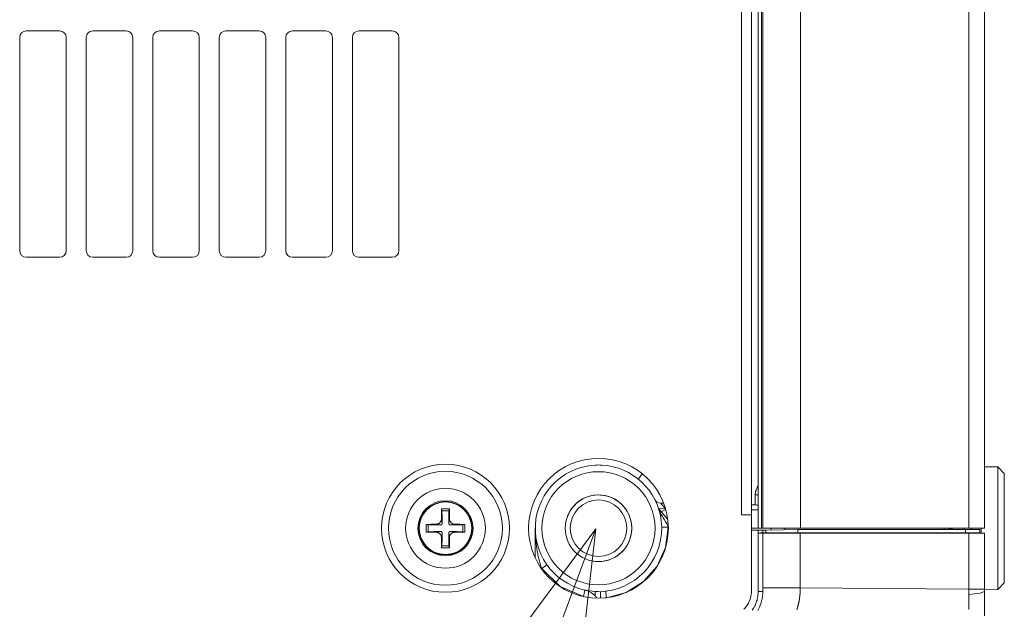
# Model space of a CAD drawing. Units: millimetres. Extents: x 0 to 297, y 0 to 210.
# Drawn here: x 109 to 116, y 66 to 71 of the extents above; entities that cross this region are included whole.
import ezdxf

# ---------------------------------------------------------------- set-up
doc = ezdxf.new("R2010")
doc.units = ezdxf.units.MM
doc.header["$MEASUREMENT"] = 0
doc.layers.add('1', color=7, linetype='Continuous')
doc.layers.add('2', color=7, linetype='Continuous')

# ---------------------------------------------------------------- blocks, each defined once
blk = doc.blocks.new('block 67')
at = {"layer": '2', "color": 250, "lineweight": 13, "true_color": 0x221814}
blk.add_lwpolyline([(113.0381, 65.228), (113.1844, 66.5036), (112.4199, 65.4721)], dxfattribs=at)

msp = doc.modelspace()

# ---------------------------------------------------------------- linework, layer by layer
at = {"layer": '1', "color": 250, "lineweight": 9, "true_color": 0x221814}
for points in [[(114.4716, 66.5073), (114.4716, 116.8677)], [(114.498, 116.8677), (114.498, 66.5073)], [(114.5078, 116.8677), (114.5078, 66.5073)], [(114.8064, 116.8677), (114.8064, 66.5073)], [(116.1427, 116.8677), (116.1427, 66.5073)], [(116.2664, 116.8677), (116.2664, 66.5073)], [(114.3395, 66.6129), (114.3395, 116.7621)], [(114.4188, 116.7621), (114.4188, 66.6129)], [(108.612, 70.3979), (108.612, 68.7086)], [(108.9288, 70.4506), (108.6648, 70.4506)], [(108.9815, 68.7086), (108.9815, 70.3979)], [(109.1399, 70.3979), (109.1399, 68.7086)], [(109.4567, 70.4506), (109.1927, 70.4506)], [(109.5094, 68.7086), (109.5094, 70.3979)], [(109.6678, 70.3979), (109.6678, 68.7086)], [(109.9845, 70.4506), (109.7206, 70.4506)], [(110.0373, 68.7086), (110.0373, 70.3979)], [(110.1957, 70.3979), (110.1957, 68.7086)], [(110.5124, 70.4506), (110.2485, 70.4506)], [(110.5652, 68.7086), (110.5652, 70.3979)], [(110.7236, 70.3979), (110.7236, 68.7086)], [(111.0403, 70.4506), (110.7764, 70.4506)], [(111.0931, 68.7086), (111.0931, 70.3979)], [(111.2515, 70.3979), (111.2515, 68.7086)], [(111.5682, 70.4506), (111.3042, 70.4506)], [(111.621, 68.7086), (111.621, 70.3979)], [(108.6648, 68.6558), (108.9288, 68.6558)], [(109.1927, 68.6558), (109.4567, 68.6558)], [(109.7206, 68.6558), (109.9845, 68.6558)], [(110.2485, 68.6558), (110.5124, 68.6558)], [(110.7764, 68.6558), (111.0403, 68.6558)], [(111.3042, 68.6558), (111.5682, 68.6558)], [(113.2047, 67.0095), (113.1916, 67.0088), (113.1784, 67.0081)], [(113.2047, 67.0095), (113.2177, 67.0088), (113.2309, 67.0081)], [(116.3729, 66.9931), (116.2664, 66.995)], [(116.3729, 66.0215), (116.3729, 66.0508), (116.3729, 66.1352), (116.3729, 66.2644), (116.3729, 66.423), (116.3729, 66.5917), (116.3729, 66.7502), (116.3729, 66.8795), (116.3729, 66.9638), (116.3729, 66.9931)], [(116.4248, 66.9404), (116.3729, 66.9931)], [(113.552, 66.9385), (113.529, 66.9096), (113.5198, 66.8974)], [(116.4248, 66.9404), (116.4248, 66.9074), (116.4248, 66.8135), (116.4248, 66.6731), (116.4248, 66.5073), (116.4248, 66.3416), (116.4248, 66.2011), (116.4248, 66.1073), (116.4248, 66.0743)], [(114.4466, 66.7713), (114.4469, 66.7779), (114.4478, 66.7842), (114.4493, 66.7905), (114.4511, 66.7967), (114.4516, 66.7982), (114.4521, 66.7997), (114.4526, 66.8012), (114.4531, 66.8027), (114.4542, 66.8056), (114.4553, 66.8085), (114.4576, 66.8142), (114.4599, 66.8197), (114.4621, 66.825), (114.4642, 66.8303), (114.4652, 66.8329), (114.4662, 66.8354), (114.4671, 66.8379), (114.468, 66.8403), (114.4694, 66.845), (114.4706, 66.8494), (114.4708, 66.8505), (114.471, 66.8516), (114.4712, 66.8527), (114.4713, 66.8537), (114.4715, 66.8557), (114.4716, 66.8577)], [(114.4466, 66.6929), (114.4466, 66.7713)], [(114.4716, 66.7713), (114.4466, 66.7713)], [(111.9589, 66.5814), (111.9593, 66.6217), (111.9598, 66.6614)], [(111.9598, 66.6614), (111.9905, 66.6617), (112.0212, 66.6614)], [(111.9598, 66.6614), (111.9628, 66.6458)], [(111.9628, 66.6458), (111.9905, 66.6455), (112.0182, 66.6458)], [(111.964, 66.5454), (111.9636, 66.5963), (111.9628, 66.6458)], [(112.0182, 66.6458), (112.0174, 66.5963), (112.017, 66.5454)], [(112.0212, 66.6614), (112.0182, 66.6458)], [(112.0212, 66.6614), (112.0218, 66.6217), (112.0221, 66.5814)], [(113.7299, 66.6668), (113.6965, 66.6604), (113.6809, 66.6645)], [(113.6809, 66.6645), (113.7547, 66.5755)], [(113.6809, 66.6645), (113.6813, 66.6633), (113.6817, 66.6621), (113.6821, 66.6609), (113.6825, 66.6596), (113.6834, 66.6572), (113.6843, 66.6548), (113.6862, 66.6499), (113.6881, 66.6452), (113.6922, 66.6357), (113.6967, 66.6265), (113.7015, 66.6173), (113.7066, 66.6083), (113.7118, 66.5995), (113.7173, 66.5907), (113.7229, 66.5819), (113.7285, 66.5732), (113.7314, 66.5688), (113.7341, 66.5644), (113.7369, 66.5599), (113.7396, 66.5554), (113.741, 66.5531), (113.7423, 66.5508), (113.7436, 66.5485), (113.7449, 66.5462), (113.7474, 66.5415), (113.7498, 66.5367), (113.7521, 66.5318), (113.7542, 66.5268), (113.7561, 66.5217), (113.7579, 66.5165)], [(113.7388, 66.657), (113.7076, 66.6404), (113.6939, 66.6354)], [(113.6977, 66.7059), (113.6979, 66.7057), (113.6985, 66.705), (113.6987, 66.7048), (113.6989, 66.7046), (113.6992, 66.7043), (113.6995, 66.704), (113.7002, 66.7033), (113.7009, 66.7025), (113.7026, 66.7007), (113.7045, 66.6986), (113.7056, 66.6975), (113.7067, 66.6963), (113.7079, 66.695), (113.709, 66.6937), (113.7115, 66.6909), (113.714, 66.6879), (113.7153, 66.6864), (113.7167, 66.6848), (113.718, 66.6831), (113.7193, 66.6814), (113.722, 66.678), (113.7246, 66.6744), (113.7273, 66.6707), (113.7299, 66.6668)], [(113.6977, 66.7059), (113.7223, 66.7055)], [(113.7299, 66.6668), (113.7319, 66.6642), (113.734, 66.6617), (113.7377, 66.658)], [(114.4188, 66.6933), (114.4475, 66.6928)], [(114.4719, 66.6522), (114.4678, 66.6522), (114.466, 66.6522), (114.4641, 66.6523), (114.4622, 66.6523), (114.4602, 66.6523), (114.4562, 66.6523), (114.4521, 66.6523), (114.4478, 66.6524), (114.4434, 66.6524), (114.4412, 66.6524), (114.4389, 66.6524), (114.4365, 66.6524), (114.4342, 66.6524), (114.4188, 66.6525)], [(111.9165, 66.539), (111.9206, 66.5392), (111.9246, 66.5398), (111.9267, 66.5403), (111.9286, 66.5409), (111.9296, 66.5412), (111.9306, 66.5416), (111.9316, 66.542), (111.9326, 66.5423), (111.9363, 66.5442), (111.9398, 66.5463), (111.9407, 66.5469), (111.9415, 66.5475), (111.9423, 66.5482), (111.9431, 66.5488), (111.9447, 66.5502), (111.9462, 66.5516), (111.949, 66.5547), (111.9515, 66.558), (111.9521, 66.5589), (111.9526, 66.5598), (111.9532, 66.5607), (111.9537, 66.5615), (111.9546, 66.5634), (111.9555, 66.5653), (111.9562, 66.5672), (111.9569, 66.5691), (111.9572, 66.5701), (111.9575, 66.5711), (111.9578, 66.5721), (111.958, 66.5732), (111.9586, 66.5772), (111.9589, 66.5814)], [(111.964, 66.5454), (111.9614, 66.5634), (111.9589, 66.5814)], [(112.0221, 66.5814), (112.0196, 66.5634), (112.017, 66.5454)], [(112.0221, 66.5814), (112.0224, 66.5773), (112.023, 66.5732), (112.0235, 66.5712), (112.0241, 66.5692), (112.0244, 66.5682), (112.0248, 66.5672), (112.0251, 66.5663), (112.0255, 66.5653), (112.0273, 66.5616), (112.0295, 66.558), (112.0301, 66.5572), (112.0307, 66.5564), (112.0313, 66.5555), (112.032, 66.5547), (112.0334, 66.5531), (112.0348, 66.5516), (112.0379, 66.5488), (112.0412, 66.5464), (112.0421, 66.5458), (112.0429, 66.5452), (112.0438, 66.5447), (112.0447, 66.5442), (112.0466, 66.5432), (112.0484, 66.5424), (112.0504, 66.5416), (112.0523, 66.5409), (112.0533, 66.5406), (112.0543, 66.5403), (112.0553, 66.5401), (112.0563, 66.5398), (112.0604, 66.5392), (112.0646, 66.539)], [(114.4188, 66.6129), (114.3955, 66.6129), (114.3395, 66.6129)], [(114.3395, 66.6129), (114.3395, 66.6128)], [(114.3395, 66.6128), (114.4188, 66.6128)], [(114.4188, 66.6128), (114.4188, 66.0141)], [(111.8364, 66.4766), (111.8362, 66.5073), (111.8364, 66.5381)], [(111.8364, 66.5381), (111.8761, 66.5386), (111.9165, 66.539)], [(111.8364, 66.5381), (111.852, 66.535)], [(111.852, 66.4797), (111.8523, 66.5073), (111.852, 66.535)], [(111.852, 66.535), (111.9016, 66.5343), (111.9524, 66.5339)], [(111.9165, 66.539), (111.9345, 66.5364), (111.9524, 66.5339)], [(111.9524, 66.5339), (111.9536, 66.5339), (111.9547, 66.5341), (111.9553, 66.5342), (111.9558, 66.5343), (111.9564, 66.5345), (111.9569, 66.5347), (111.9579, 66.5351), (111.9589, 66.5357), (111.9594, 66.536), (111.9599, 66.5364), (111.9603, 66.5367), (111.9607, 66.5371), (111.9614, 66.538), (111.9621, 66.5389), (111.9624, 66.5394), (111.9627, 66.5399), (111.9629, 66.5404), (111.9632, 66.5409), (111.9634, 66.5415), (111.9635, 66.542), (111.9637, 66.5426), (111.9638, 66.5431), (111.9639, 66.5442), (111.964, 66.5454)], [(112.017, 66.5454), (112.0171, 66.5443), (112.0173, 66.5431), (112.0173, 66.5426), (112.0175, 66.542), (112.0177, 66.5415), (112.0178, 66.5409), (112.0183, 66.5399), (112.0189, 66.5389), (112.0192, 66.5385), (112.0195, 66.538), (112.0199, 66.5376), (112.0203, 66.5372), (112.0212, 66.5364), (112.0221, 66.5357), (112.0226, 66.5354), (112.0231, 66.5351), (112.0236, 66.5349), (112.0241, 66.5347), (112.0246, 66.5345), (112.0252, 66.5343), (112.0257, 66.5342), (112.0263, 66.5341), (112.0274, 66.5339), (112.0286, 66.5339)], [(112.0286, 66.5339), (112.0466, 66.5364), (112.0646, 66.539)], [(112.0286, 66.5339), (112.0795, 66.5343), (112.129, 66.535)], [(112.0646, 66.539), (112.1049, 66.5386), (112.1446, 66.5381)], [(112.129, 66.535), (112.1287, 66.5073), (112.129, 66.4797)], [(112.1446, 66.5381), (112.129, 66.535)], [(112.1446, 66.5381), (112.1448, 66.5073), (112.1446, 66.4766)], [(112.7541, 66.1871), (112.7507, 66.1968), (112.7475, 66.2067), (112.7444, 66.2165), (112.7414, 66.2264), (112.7359, 66.2462), (112.7308, 66.266), (112.7284, 66.276), (112.7262, 66.286), (112.7241, 66.296), (112.7221, 66.306), (112.7184, 66.3261), (112.7151, 66.3461), (112.7123, 66.3662), (112.7099, 66.3863), (112.7078, 66.4064), (112.7061, 66.4265), (112.7054, 66.4366), (112.7048, 66.4467), (112.7043, 66.4568), (112.7039, 66.4669), (112.7036, 66.477), (112.7033, 66.4871), (112.7033, 66.4922), (112.7032, 66.4972), (112.7032, 66.4998), (112.7032, 66.5023), (112.7031, 66.5048), (112.7031, 66.5073)], [(112.7031, 66.2713), (112.7031, 66.5073)], [(113.7579, 66.5165), (113.7368, 66.3553), (113.6697, 66.2072), (113.5626, 66.0849), (113.4245, 65.9989), (113.2675, 65.9567)], [(113.7061, 66.5156), (113.7212, 66.5159), (113.7579, 66.5165)], [(113.7589, 66.5162), (113.7579, 66.5165)], [(114.4716, 66.5073), (114.4188, 66.5073)], [(114.5111, 66.4911), (114.4188, 66.4927)], [(114.498, 66.5073), (114.4793, 66.5073), (114.4716, 66.5073)], [(114.4716, 66.4897), (114.5085, 66.4911)], [(114.4716, 66.4897), (114.4716, 66.4692)], [(114.5078, 66.5073), (114.498, 66.5073)], [(114.8064, 66.5073), (114.6694, 66.5073), (114.5078, 66.5073)], [(114.5085, 66.4911), (114.5335, 66.4919)], [(114.5085, 66.4704), (114.5085, 66.4911)], [(114.5335, 66.4919), (114.67, 66.4955), (114.7858, 66.4968)], [(114.5335, 66.4704), (114.5335, 66.4919)], [(114.5738, 66.5073), (114.5737, 66.5003), (114.5736, 66.4931)], [(114.6815, 66.5073), (114.6827, 66.5016), (114.6835, 66.4958)], [(114.7858, 66.4968), (116.1166, 66.4968)], [(114.7858, 66.4704), (114.7858, 66.4968)], [(116.1427, 66.5073), (114.8064, 66.5073)], [(115.9436, 66.5073), (115.9473, 66.5024), (115.9505, 66.4968)], [(116.0024, 66.5073), (116.0024, 66.5021), (116.0024, 66.4968)], [(116.0134, 66.5073), (116.0106, 66.5015), (116.0084, 66.4967)], [(116.1062, 66.5073), (116.1062, 66.5021), (116.1062, 66.4968)], [(116.1166, 66.4968), (116.1297, 66.4968), (116.142, 66.4968), (116.1537, 66.4968), (116.1646, 66.4968), (116.1672, 66.4968), (116.1698, 66.4968), (116.1723, 66.4968), (116.1747, 66.4968), (116.1795, 66.4968), (116.184, 66.4968), (116.1925, 66.4968), (116.2001, 66.4968), (116.2068, 66.4968), (116.2128, 66.4968), (116.2154, 66.4968), (116.2178, 66.4968), (116.219, 66.4968), (116.22, 66.4968), (116.2211, 66.4968), (116.222, 66.4968), (116.2253, 66.4968), (116.2276, 66.4968), (116.229, 66.4968), (116.2294, 66.4968)], [(116.1166, 66.4704), (116.1166, 66.4968)], [(116.2664, 66.5073), (116.2342, 66.5073), (116.1427, 66.5073)], [(116.1608, 66.5073), (116.1608, 66.4968)], [(116.2294, 66.4704), (116.2294, 66.4968)], [(116.24, 66.5073), (116.24, 66.4698)], [(111.8364, 66.4766), (111.852, 66.4797)], [(111.9165, 66.4757), (111.8761, 66.4761), (111.8364, 66.4766)], [(111.9524, 66.4808), (111.9016, 66.4804), (111.852, 66.4797)], [(111.9524, 66.4808), (111.9345, 66.4783), (111.9165, 66.4757)], [(111.9589, 66.4333), (111.9586, 66.4374), (111.958, 66.4415), (111.9575, 66.4435), (111.9569, 66.4455), (111.9566, 66.4465), (111.9563, 66.4474), (111.9559, 66.4484), (111.9555, 66.4494), (111.9537, 66.4531), (111.9515, 66.4566), (111.9509, 66.4575), (111.9503, 66.4583), (111.9497, 66.4591), (111.949, 66.46), (111.9476, 66.4615), (111.9462, 66.463), (111.9432, 66.4658), (111.9398, 66.4683), (111.939, 66.4689), (111.9381, 66.4694), (111.9372, 66.47), (111.9363, 66.4705), (111.9344, 66.4714), (111.9326, 66.4723), (111.9307, 66.4731), (111.9287, 66.4737), (111.9277, 66.4741), (111.9267, 66.4743), (111.9257, 66.4746), (111.9247, 66.4748), (111.9206, 66.4755), (111.9165, 66.4757)], [(111.964, 66.4693), (111.9639, 66.4704), (111.9638, 66.4715), (111.9637, 66.4721), (111.9635, 66.4726), (111.9634, 66.4732), (111.9632, 66.4737), (111.9627, 66.4748), (111.9621, 66.4757), (111.9618, 66.4762), (111.9615, 66.4767), (111.9611, 66.4771), (111.9607, 66.4775), (111.9599, 66.4783), (111.9589, 66.4789), (111.9584, 66.4792), (111.9579, 66.4795), (111.9574, 66.4798), (111.9569, 66.48), (111.9564, 66.4802), (111.9558, 66.4803), (111.9553, 66.4805), (111.9547, 66.4806), (111.9536, 66.4808), (111.9524, 66.4808)], [(111.9589, 66.4333), (111.9614, 66.4513), (111.964, 66.4693)], [(111.9598, 66.3532), (111.9593, 66.3929), (111.9589, 66.4333)], [(111.9628, 66.3689), (111.9636, 66.4184), (111.964, 66.4693)], [(112.0286, 66.4808), (112.0274, 66.4808), (112.0263, 66.4806), (112.0258, 66.4805), (112.0252, 66.4804), (112.0247, 66.4802), (112.0241, 66.48), (112.0231, 66.4795), (112.0221, 66.479), (112.0216, 66.4786), (112.0212, 66.4783), (112.0208, 66.4779), (112.0203, 66.4775), (112.0196, 66.4767), (112.0189, 66.4758), (112.0186, 66.4753), (112.0183, 66.4748), (112.0181, 66.4743), (112.0178, 66.4737), (112.0177, 66.4732), (112.0175, 66.4727), (112.0173, 66.4721), (112.0173, 66.4715), (112.0171, 66.4704), (112.017, 66.4693)], [(112.017, 66.4693), (112.0196, 66.4513), (112.0221, 66.4333)], [(112.017, 66.4693), (112.0174, 66.4184), (112.0182, 66.3689)], [(112.0221, 66.4333), (112.0218, 66.3929), (112.0212, 66.3532)], [(112.0646, 66.4757), (112.0604, 66.4755), (112.0564, 66.4748), (112.0544, 66.4743), (112.0524, 66.4738), (112.0514, 66.4734), (112.0504, 66.4731), (112.0494, 66.4727), (112.0485, 66.4723), (112.0448, 66.4705), (112.0412, 66.4683), (112.0404, 66.4678), (112.0395, 66.4671), (112.0387, 66.4665), (112.0379, 66.4658), (112.0363, 66.4645), (112.0348, 66.463), (112.032, 66.46), (112.0295, 66.4567), (112.0289, 66.4558), (112.0284, 66.4549), (112.0279, 66.454), (112.0273, 66.4531), (112.0264, 66.4513), (112.0255, 66.4494), (112.0248, 66.4475), (112.0241, 66.4455), (112.0238, 66.4445), (112.0235, 66.4435), (112.0233, 66.4425), (112.023, 66.4415), (112.0224, 66.4374), (112.0221, 66.4333)], [(112.0646, 66.4757), (112.0466, 66.4783), (112.0286, 66.4808)], [(112.129, 66.4797), (112.0795, 66.4804), (112.0286, 66.4808)], [(112.1446, 66.4766), (112.1049, 66.4761), (112.0646, 66.4757)], [(112.1446, 66.4766), (112.129, 66.4797)], [(114.4716, 66.4692), (114.4808, 66.4695), (114.49, 66.4698), (114.4993, 66.4701), (114.5085, 66.4704)], [(114.4716, 66.4689), (114.4716, 66.469), (114.4716, 66.4691), (114.4716, 66.4691), (114.4716, 66.4692)], [(114.4716, 66.4689), (114.4717, 66.4687), (114.4723, 66.4685), (114.4727, 66.4684), (114.4732, 66.4683), (114.4737, 66.4683), (114.4744, 66.4682), (114.4759, 66.4681), (114.4778, 66.468), (114.4783, 66.468), (114.4788, 66.468), (114.4794, 66.4679), (114.48, 66.4679), (114.4811, 66.4679), (114.4824, 66.4679), (114.485, 66.4678), (114.488, 66.4678), (114.4887, 66.4678), (114.4895, 66.4678), (114.4903, 66.4678), (114.4911, 66.4678), (114.4927, 66.4678), (114.4943, 66.4679), (114.496, 66.4679), (114.4978, 66.4679), (114.4986, 66.4679), (114.4995, 66.468), (114.5004, 66.468), (114.5013, 66.468), (114.5049, 66.4681), (114.5085, 66.4682)], [(114.4716, 66.0072), (114.4716, 66.036), (114.4716, 66.0649), (114.4716, 66.0937), (114.4716, 66.1226), (114.4716, 66.1803), (114.4716, 66.238), (114.4716, 66.3534), (114.4716, 66.4689)], [(114.5085, 66.4704), (114.521, 66.4704), (114.5335, 66.4704)], [(114.5085, 66.4682), (114.5085, 66.4691), (114.5085, 66.4699), (114.5085, 66.4702), (114.5085, 66.4704)], [(114.8062, 66.4684), (114.7911, 66.4684), (114.7755, 66.4684), (114.7593, 66.4684), (114.7425, 66.4684), (114.7251, 66.4683), (114.7072, 66.4683), (114.7026, 66.4683), (114.698, 66.4683), (114.6956, 66.4683), (114.6933, 66.4683), (114.691, 66.4683), (114.6886, 66.4683), (114.6792, 66.4683), (114.6697, 66.4683), (114.6504, 66.4682), (114.6309, 66.4682), (114.6111, 66.4682), (114.5911, 66.4682), (114.5809, 66.4682), (114.5707, 66.4682), (114.5656, 66.4682), (114.5604, 66.4682), (114.5553, 66.4682), (114.5501, 66.4682), (114.5293, 66.4682), (114.5085, 66.4682)], [(114.5085, 66.4682), (114.5085, 66.2522), (114.5086, 66.0362)], [(114.5335, 66.4704), (114.5686, 66.4704), (114.6033, 66.4704), (114.6372, 66.4704), (114.67, 66.4704), (114.7016, 66.4704), (114.7316, 66.4704), (114.7597, 66.4704), (114.7858, 66.4704)], [(114.7858, 66.4704), (115.4512, 66.4704), (116.1166, 66.4704)], [(116.1427, 66.4684), (116.1323, 66.4684), (116.1218, 66.4684), (116.1114, 66.4684), (116.1009, 66.4684), (116.08, 66.4684), (116.0592, 66.4684), (116.0174, 66.4684), (115.9756, 66.4684), (115.8921, 66.4684), (115.8085, 66.4684), (115.6415, 66.4684), (115.4744, 66.4684), (115.3074, 66.4684), (115.1403, 66.4684), (115.0568, 66.4684), (114.9732, 66.4684), (114.9315, 66.4684), (114.8897, 66.4684), (114.8688, 66.4684), (114.8479, 66.4684), (114.8375, 66.4684), (114.827, 66.4684), (114.8166, 66.4684), (114.8062, 66.4684)], [(114.8062, 66.4684), (114.8062, 66.0362)], [(116.1166, 66.4704), (116.1296, 66.4704), (116.1419, 66.4704), (116.1536, 66.4704), (116.1645, 66.4704), (116.1746, 66.4704), (116.1839, 66.4704), (116.1924, 66.4704), (116.2001, 66.4704), (116.2069, 66.4704), (116.2128, 66.4704), (116.2179, 66.4704), (116.222, 66.4704), (116.2253, 66.4704), (116.2276, 66.4704), (116.229, 66.4704), (116.2294, 66.4704)], [(116.1427, 66.0231), (116.1427, 66.2458), (116.1427, 66.4684)], [(116.2664, 66.4684), (116.2659, 66.4684), (116.2643, 66.4684), (116.2618, 66.4684), (116.2583, 66.4684), (116.2538, 66.4684), (116.2483, 66.4684), (116.2467, 66.4684), (116.2451, 66.4684), (116.2443, 66.4684), (116.2435, 66.4684), (116.2426, 66.4684), (116.2418, 66.4684), (116.2381, 66.4684), (116.2343, 66.4684), (116.2259, 66.4684), (116.2166, 66.4684), (116.2065, 66.4684), (116.1954, 66.4684), (116.1896, 66.4684), (116.1835, 66.4684), (116.1804, 66.4684), (116.1772, 66.4684), (116.174, 66.4684), (116.1707, 66.4684), (116.1571, 66.4684), (116.1427, 66.4684)], [(116.257, 66.4689), (116.2294, 66.4704)], [(116.2664, 66.4684), (116.2663, 66.4684), (116.2659, 66.4685), (116.2657, 66.4685), (116.2653, 66.4685), (116.265, 66.4685), (116.2645, 66.4685), (116.2635, 66.4686), (116.2622, 66.4687), (116.2615, 66.4687), (116.2608, 66.4687), (116.26, 66.4688), (116.2592, 66.4688), (116.2572, 66.4689)], [(116.2664, 66.4684), (116.2664, 66.2458), (116.2664, 66.0231)], [(111.9598, 66.3532), (111.9628, 66.3689)], [(112.0212, 66.3532), (111.9905, 66.353), (111.9598, 66.3532)], [(112.0182, 66.3689), (111.9905, 66.3691), (111.9628, 66.3689)], [(112.0212, 66.3532), (112.0182, 66.3689)], [(112.7541, 66.1871), (112.7836, 66.2083), (112.7953, 66.2176)], [(113.0868, 65.9661), (112.8999, 66.0456), (112.7541, 66.1871)], [(112.7541, 66.1871), (112.7541, 66.1845)], [(113.0963, 66.0177), (113.0942, 66.0024), (113.0868, 65.9661)], [(113.1791, 65.9698), (113.1745, 65.9746), (113.1699, 65.9791), (113.1651, 65.9834), (113.1602, 65.9874), (113.1577, 65.9893), (113.1552, 65.9912), (113.1527, 65.993), (113.1501, 65.9947), (113.145, 65.998), (113.1398, 66.0011), (113.1345, 66.0039), (113.1292, 66.0065), (113.1239, 66.0089), (113.1185, 66.011), (113.1131, 66.013), (113.1075, 66.0148), (113.1047, 66.0156), (113.1019, 66.0163), (113.1006, 66.0167), (113.0991, 66.017), (113.0984, 66.0172), (113.0977, 66.0174), (113.097, 66.0175), (113.0963, 66.0177)], [(114.8062, 66.0362), (114.805, 66.0362), (114.8039, 66.0362), (114.8027, 66.0362), (114.8016, 66.0362), (114.7672, 66.0362), (114.7293, 66.0362), (114.6451, 66.0362), (114.5548, 66.0362), (114.5347, 66.0362), (114.5146, 66.0362), (114.513, 66.0362), (114.5114, 66.0362), (114.5098, 66.0362), (114.5082, 66.0362)], [(114.5086, 66.0362), (114.5086, 66.0217), (114.5087, 66.0072)], [(114.8062, 66.0362), (114.8062, 66.0349), (114.8061, 66.0335), (114.8061, 66.0322), (114.8061, 66.0309), (114.8061, 66.0296), (114.8061, 66.0283), (114.8061, 66.027), (114.8061, 66.0256), (114.806, 66.0243), (114.806, 66.023), (114.8059, 66.0217), (114.8059, 66.0204), (114.8059, 66.0191), (114.8058, 66.0177), (114.8058, 66.0164), (114.8058, 66.0151), (114.8057, 66.0138), (114.8056, 66.0125), (114.8056, 66.0112), (114.8055, 66.0099), (114.8054, 66.0085), (114.8054, 66.0072), (114.8053, 66.0059), (114.8052, 66.0046), (114.8051, 66.0033), (114.8051, 66.002), (114.805, 66.0007), (114.8049, 65.9993), (114.8048, 65.998), (114.8047, 65.9967), (114.8046, 65.9954), (114.8046, 65.9941), (114.8044, 65.9928), (114.8043, 65.9914), (114.8042, 65.9901), (114.8041, 65.9888), (114.804, 65.9875), (114.8039, 65.9862), (114.8038, 65.9849), (114.8036, 65.9836), (114.8035, 65.9823), (114.8034, 65.981), (114.8033, 65.9796), (114.8031, 65.9783), (114.803, 65.977), (114.8029, 65.9757), (114.8027, 65.9744), (114.8026, 65.9731), (114.8024, 65.9718), (114.8023, 65.9705), (114.8021, 65.9692), (114.802, 65.9678), (114.8018, 65.9665), (114.8016, 65.9652), (114.8015, 65.9639), (114.8013, 65.9626), (114.8011, 65.9613), (114.8009, 65.96), (114.8008, 65.9587), (114.8006, 65.9574), (114.8004, 65.9561), (114.8002, 65.9548), (114.8, 65.9535), (114.7998, 65.9522), (114.7996, 65.9508), (114.7994, 65.9495), (114.7992, 65.9482), (114.799, 65.9469), (114.7988, 65.9456), (114.7986, 65.9443), (114.7984, 65.943), (114.7981, 65.9417), (114.7979, 65.9404), (114.7977, 65.9391), (114.7975, 65.9378), (114.7973, 65.9365), (114.797, 65.9352), (114.7968, 65.9339), (114.7966, 65.9326), (114.7963, 65.9313), (114.7961, 65.93), (114.7958, 65.9287), (114.7956, 65.9274), (114.7953, 65.9261), (114.7951, 65.9248), (114.7948, 65.9235), (114.7945, 65.9222), (114.7942, 65.9209), (114.794, 65.9196), (114.7937, 65.9183), (114.7934, 65.917), (114.7931, 65.9157), (114.7929, 65.9144), (114.7926, 65.9131), (114.7923, 65.9118), (114.792, 65.9106), (114.7917, 65.9093), (114.7914, 65.908), (114.7911, 65.9067), (114.7908, 65.9054), (114.7905, 65.9041), (114.7902, 65.9028), (114.7899, 65.9015), (114.7896, 65.9002), (114.7893, 65.8989), (114.7889, 65.8976), (114.7886, 65.8964), (114.7883, 65.8951), (114.788, 65.8938), (114.7876, 65.8925), (114.7873, 65.8912), (114.787, 65.8899), (114.7866, 65.8886), (114.7863, 65.8874), (114.7859, 65.8861), (114.7856, 65.8848), (114.7852, 65.8835), (114.7849, 65.8822), (114.7845, 65.8809), (114.7841, 65.8797), (114.7838, 65.8784), (114.7834, 65.8771), (114.783, 65.8758), (114.7827, 65.8745), (114.7823, 65.8733), (114.7819, 65.872), (114.7815, 65.8707), (114.7811, 65.8694), (114.7807, 65.8682), (114.7803, 65.8669), (114.78, 65.8656), (114.7796, 65.8643)], [(114.8062, 66.0362), (116.1427, 66.0231)], [(116.2664, 66.0231), (116.2342, 66.0231), (116.1427, 66.0231)], [(116.1427, 65.982), (116.1427, 65.9833), (116.1427, 65.9845), (116.1427, 65.9858), (116.1427, 65.9871), (116.1427, 65.9884), (116.1427, 65.9897), (116.1427, 65.991), (116.1427, 65.9923), (116.1427, 65.9935), (116.1427, 65.9948), (116.1427, 65.9961), (116.1427, 65.9974), (116.1427, 65.9987), (116.1427, 66), (116.1427, 66.0013), (116.1427, 66.0026), (116.1427, 66.0038), (116.1427, 66.0051), (116.1427, 66.0064), (116.1427, 66.0077), (116.1427, 66.009), (116.1427, 66.0103), (116.1427, 66.0116), (116.1427, 66.0128), (116.1427, 66.0141), (116.1427, 66.0154), (116.1427, 66.0167), (116.1427, 66.018), (116.1427, 66.0193), (116.1427, 66.0206), (116.1427, 66.0219), (116.1427, 66.0231)], [(116.2664, 66.0231), (116.2664, 66.0152), (116.2664, 66.0072)], [(116.2664, 66.0197), (116.3729, 66.0215)], [(116.3729, 66.0215), (116.4248, 66.0743)], [(113.0946, 65.9641), (113.0868, 65.9661)], [(113.2205, 66.0043), (113.1994, 66.0054), (113.1784, 66.0065)], [(113.1791, 65.9698), (113.1795, 65.9963), (113.1784, 66.0065)], [(113.1791, 65.9698), (113.1826, 65.9658), (113.186, 65.9617), (113.1892, 65.9575), (113.1924, 65.9531)], [(113.2205, 66.0043), (113.2413, 66.0067), (113.2623, 66.0092)], [(113.2207, 65.9537), (113.2208, 65.9568), (113.2209, 65.9594), (113.221, 65.9619), (113.221, 65.9632), (113.221, 65.9645), (113.221, 65.9657), (113.221, 65.967), (113.2211, 65.9694), (113.2211, 65.9718), (113.2211, 65.9742), (113.221, 65.9765), (113.221, 65.9776), (113.221, 65.9787), (113.221, 65.9798), (113.221, 65.9809), (113.2209, 65.9851), (113.2209, 65.9889), (113.2208, 65.9907), (113.2208, 65.9924), (113.2208, 65.9932), (113.2208, 65.994), (113.2207, 65.9947), (113.2207, 65.9955), (113.2207, 65.9981), (113.2206, 66.0003), (113.2206, 66.0008), (113.2206, 66.0012), (113.2205, 66.0017), (113.2205, 66.0021), (113.2205, 66.0027), (113.2205, 66.0033), (113.2205, 66.0041), (113.2205, 66.0043)], [(113.2675, 65.9567), (113.2576, 65.9556)], [(113.2623, 66.0092), (113.2635, 65.9938), (113.2675, 65.9567)], [(114.4252, 65.8577), (114.4358, 65.8745), (114.4451, 65.892), (114.4472, 65.8965), (114.4493, 65.901), (114.4512, 65.9056), (114.4531, 65.9102), (114.4566, 65.9195), (114.4597, 65.9289), (114.4625, 65.9384), (114.4649, 65.948), (114.4659, 65.9529), (114.4669, 65.9578), (114.4678, 65.9627), (114.4686, 65.9676), (114.4699, 65.9774), (114.4708, 65.9873), (114.4712, 65.9923), (114.4714, 65.9972), (114.4715, 66.0022), (114.4716, 66.0072)], [(114.5087, 66.0072), (114.5086, 66.0015), (114.5085, 65.9958), (114.5083, 65.9901), (114.508, 65.9844), (114.507, 65.9732), (114.5056, 65.9619), (114.5047, 65.9563), (114.5037, 65.9507), (114.5026, 65.9451), (114.5014, 65.9395), (114.4987, 65.9285), (114.4956, 65.9176), (114.4921, 65.9069), (114.4881, 65.8962), (114.486, 65.891), (114.4838, 65.8857), (114.4814, 65.8806), (114.4789, 65.8754), (114.4738, 65.8654), (114.4682, 65.8555)], [(114.5087, 66.0072), (114.4825, 66.0072), (114.4716, 66.0072)], [(116.2664, 66.0072), (116.2342, 65.9935), (116.1427, 65.982)], [(116.1428, 65.8642), (116.1428, 65.8654), (116.1428, 65.8667), (116.1428, 65.868), (116.1428, 65.8692), (116.1428, 65.8705), (116.1428, 65.8717), (116.1428, 65.873), (116.1428, 65.8743), (116.1428, 65.8755), (116.1428, 65.8768), (116.1428, 65.8781), (116.1428, 65.8793), (116.1428, 65.8806), (116.1428, 65.8819), (116.1428, 65.8831), (116.1428, 65.8844), (116.1428, 65.8856), (116.1428, 65.8869), (116.1428, 65.8882), (116.1428, 65.8894), (116.1428, 65.8907), (116.1428, 65.892), (116.1428, 65.8932), (116.1428, 65.8945), (116.1428, 65.8958), (116.1428, 65.897), (116.1428, 65.8983), (116.1428, 65.8996), (116.1428, 65.9009), (116.1428, 65.9021), (116.1428, 65.9034), (116.1428, 65.9047), (116.1428, 65.9059), (116.1428, 65.9072), (116.1428, 65.9085), (116.1427, 65.9097), (116.1427, 65.911), (116.1427, 65.9123), (116.1427, 65.9135), (116.1427, 65.9148), (116.1427, 65.9161), (116.1427, 65.9173), (116.1427, 65.9186), (116.1427, 65.9199), (116.1427, 65.9211), (116.1427, 65.9224), (116.1427, 65.9237), (116.1427, 65.9249), (116.1427, 65.9262), (116.1427, 65.9275), (116.1427, 65.9287), (116.1427, 65.93), (116.1427, 65.9313), (116.1427, 65.9325), (116.1427, 65.9338), (116.1427, 65.9351), (116.1427, 65.9364), (116.1427, 65.9376), (116.1427, 65.9389), (116.1427, 65.9402), (116.1427, 65.9414), (116.1427, 65.9427), (116.1427, 65.944), (116.1427, 65.9452), (116.1427, 65.9465), (116.1427, 65.9478), (116.1427, 65.949), (116.1427, 65.9503), (116.1427, 65.9516), (116.1427, 65.9528), (116.1427, 65.9541), (116.1427, 65.9554), (116.1427, 65.9567), (116.1427, 65.9579), (116.1427, 65.9592), (116.1427, 65.9604), (116.1427, 65.9617), (116.1427, 65.963), (116.1427, 65.9643), (116.1427, 65.9655), (116.1427, 65.9668), (116.1427, 65.9681), (116.1427, 65.9693), (116.1427, 65.9706), (116.1427, 65.9719), (116.1427, 65.9731), (116.1427, 65.9744), (116.1427, 65.9756), (116.1427, 65.9769), (116.1427, 65.9782), (116.1427, 65.9794), (116.1427, 65.9807), (116.1427, 65.982)], [(116.2664, 66.0072), (116.2664, 65.9551), (116.2664, 65.9045), (116.2664, 65.8571), (116.2664, 65.8142)]]:
    msp.add_lwpolyline(points, dxfattribs=at)
for points in [[(108.6648, 70.4507), (108.6357, 70.4507), (108.612, 70.427), (108.612, 70.3979)], [(108.9815, 70.3979), (108.9815, 70.427), (108.9579, 70.4507), (108.9288, 70.4507)], [(109.1927, 70.4507), (109.1636, 70.4507), (109.1399, 70.427), (109.1399, 70.3979)], [(109.5094, 70.3979), (109.5094, 70.427), (109.4858, 70.4507), (109.4567, 70.4507)], [(109.7206, 70.4507), (109.6914, 70.4507), (109.6678, 70.427), (109.6678, 70.3979)], [(110.0373, 70.3979), (110.0373, 70.427), (110.0137, 70.4507), (109.9845, 70.4507)], [(110.2485, 70.4507), (110.2193, 70.4507), (110.1957, 70.427), (110.1957, 70.3979)], [(110.5652, 70.3979), (110.5652, 70.427), (110.5416, 70.4507), (110.5124, 70.4507)], [(110.7764, 70.4507), (110.7472, 70.4507), (110.7236, 70.427), (110.7236, 70.3979)], [(111.0931, 70.3979), (111.0931, 70.427), (111.0695, 70.4507), (111.0403, 70.4507)], [(111.3042, 70.4507), (111.2751, 70.4507), (111.2515, 70.427), (111.2515, 70.3979)], [(111.621, 70.3979), (111.621, 70.427), (111.5974, 70.4507), (111.5682, 70.4507)], [(108.612, 68.7086), (108.612, 68.6795), (108.6357, 68.6558), (108.6648, 68.6558)], [(108.9288, 68.6558), (108.9579, 68.6558), (108.9815, 68.6795), (108.9815, 68.7086)], [(109.1399, 68.7086), (109.1399, 68.6795), (109.1636, 68.6558), (109.1927, 68.6558)], [(109.4567, 68.6558), (109.4858, 68.6558), (109.5094, 68.6795), (109.5094, 68.7086)], [(109.6678, 68.7086), (109.6678, 68.6795), (109.6914, 68.6558), (109.7206, 68.6558)], [(109.9845, 68.6558), (110.0137, 68.6558), (110.0373, 68.6795), (110.0373, 68.7086)], [(110.1957, 68.7086), (110.1957, 68.6795), (110.2193, 68.6558), (110.2485, 68.6558)], [(110.5124, 68.6558), (110.5416, 68.6558), (110.5652, 68.6795), (110.5652, 68.7086)], [(110.7236, 68.7086), (110.7236, 68.6795), (110.7472, 68.6558), (110.7764, 68.6558)], [(111.0403, 68.6558), (111.0695, 68.6558), (111.0931, 68.6795), (111.0931, 68.7086)], [(111.2515, 68.7086), (111.2515, 68.6795), (111.2751, 68.6558), (111.3042, 68.6558)], [(111.5682, 68.6558), (111.5974, 68.6558), (111.621, 68.6795), (111.621, 68.7086)], [(113.6516, 66.7348), (113.6605, 66.7174), (113.6782, 66.7063), (113.6977, 66.7059)], [(114.4716, 66.6865), (114.4642, 66.6905), (114.4559, 66.6927), (114.4475, 66.6928)], [(115.9925, 66.4968), (115.9897, 66.5007), (115.9863, 66.5043), (115.9825, 66.5073)], [(114.3569, 65.8648), (114.3965, 65.9044), (114.4188, 65.9581), (114.4188, 66.0141)]]:
    msp.add_open_spline(points, degree=3, dxfattribs=at)
for points, knots in [([(113.2047, 65.9531), (113.5108, 65.9531), (113.7589, 66.2012), (113.7589, 66.5073), (113.7589, 66.8134), (113.5108, 67.0616), (113.2047, 67.0616), (112.8985, 67.0616), (112.6504, 66.8134), (112.6504, 66.5073), (112.6504, 66.2012), (112.8985, 65.9531), (113.2047, 65.9531)], [0, 0, 0, 0, 1, 1, 1, 2, 2, 2, 3, 3, 3, 4, 4, 4, 4]), ([(111.9905, 65.9994), (112.271, 65.9994), (112.4984, 66.2268), (112.4984, 66.5073), (112.4984, 66.7878), (112.271, 67.0152), (111.9905, 67.0152), (111.71, 67.0152), (111.4826, 66.7878), (111.4826, 66.5073), (111.4826, 66.2268), (111.71, 65.9994), (111.9905, 65.9994)], [0, 0, 0, 0, 1, 1, 1, 2, 2, 2, 3, 3, 3, 4, 4, 4, 4]), ([(111.9905, 66.9592), (111.7409, 66.9592), (111.5386, 66.7569), (111.5386, 66.5073), (111.5386, 66.2577), (111.7409, 66.0554), (111.9905, 66.0554), (112.2401, 66.0554), (112.4424, 66.2577), (112.4424, 66.5073), (112.4424, 66.7569), (112.2401, 66.9592), (111.9905, 66.9592)], [0, 0, 0, 0, 1, 1, 1, 2, 2, 2, 3, 3, 3, 4, 4, 4, 4]), ([(113.1784, 67.0081), (112.9018, 66.9936), (112.6893, 66.7577), (112.7038, 66.4811), (112.7173, 66.2248), (112.9221, 66.02), (113.1784, 66.0065)], [0, 0, 0, 0, 1, 1, 1, 2, 2, 2, 2]), ([(113.2047, 66.0586), (113.4525, 66.0586), (113.6533, 66.2595), (113.6533, 66.5073), (113.6533, 66.7551), (113.4525, 66.956), (113.2047, 66.956), (112.9568, 66.956), (112.756, 66.7551), (112.756, 66.5073), (112.756, 66.2595), (112.9568, 66.0586), (113.2047, 66.0586)], [0, 0, 0, 0, 1, 1, 1, 2, 2, 2, 3, 3, 3, 4, 4, 4, 4]), ([(113.2623, 66.0092), (113.5375, 66.041), (113.7347, 66.2899), (113.7028, 66.565), (113.6746, 66.8081), (113.4752, 66.9953), (113.2309, 67.0081)], [0, 0, 0, 0, 1, 1, 1, 2, 2, 2, 2]), ([(111.6738, 66.5073), (111.6738, 66.3324), (111.8156, 66.1906), (111.9905, 66.1906), (112.1654, 66.1906), (112.3072, 66.3324), (112.3072, 66.5073), (112.3072, 66.6823), (112.1654, 66.8241), (111.9905, 66.8241), (111.8156, 66.8241), (111.6738, 66.6823), (111.6738, 66.5073)], [0, 0, 0, 0, 1, 1, 1, 2, 2, 2, 3, 3, 3, 4, 4, 4, 4]), ([(113.1363, 66.2524), (113.2771, 66.2146), (113.4219, 66.2982), (113.4596, 66.439), (113.4973, 66.5798), (113.4138, 66.7246), (113.273, 66.7623), (113.1322, 66.8), (112.9874, 66.7164), (112.9497, 66.5756)], [0, 0, 0, 0, 1, 1, 1, 2, 2, 2, 3, 3, 3, 3]), ([(111.9905, 66.2888), (112.1112, 66.2888), (112.2091, 66.3866), (112.2091, 66.5073), (112.2091, 66.628), (112.1112, 66.7259), (111.9905, 66.7259), (111.8698, 66.7259), (111.7719, 66.628), (111.7719, 66.5073), (111.7719, 66.3866), (111.8698, 66.2888), (111.9905, 66.2888)], [0, 0, 0, 0, 1, 1, 1, 2, 2, 2, 3, 3, 3, 4, 4, 4, 4]), ([(111.9905, 66.2887), (112.1112, 66.2887), (112.2091, 66.3866), (112.2091, 66.5073), (112.2091, 66.6281), (112.1112, 66.7259), (111.9905, 66.7259), (111.8698, 66.7259), (111.7719, 66.6281), (111.7719, 66.5073), (111.7719, 66.3866), (111.8698, 66.2887), (111.9905, 66.2887)], [0, 0, 0, 0, 1, 1, 1, 2, 2, 2, 3, 3, 3, 4, 4, 4, 4]), ([(113.2047, 66.2434), (113.3504, 66.2434), (113.4686, 66.3616), (113.4686, 66.5073), (113.4686, 66.6531), (113.3504, 66.7713), (113.2047, 66.7713), (113.0589, 66.7713), (112.9407, 66.6531), (112.9407, 66.5073), (112.9407, 66.3616), (113.0589, 66.2434), (113.2047, 66.2434)], [0, 0, 0, 0, 1, 1, 1, 2, 2, 2, 3, 3, 3, 4, 4, 4, 4]), ([(113.2047, 66.283), (113.3286, 66.283), (113.429, 66.3834), (113.429, 66.5073), (113.429, 66.6312), (113.3286, 66.7317), (113.2047, 66.7317), (113.0808, 66.7317), (112.9803, 66.6312), (112.9803, 66.5073), (112.9803, 66.3834), (113.0808, 66.283), (113.2047, 66.283)], [0, 0, 0, 0, 1, 1, 1, 2, 2, 2, 3, 3, 3, 4, 4, 4, 4]), ([(111.779, 66.5073), (111.779, 66.3905), (111.8737, 66.2958), (111.9905, 66.2958), (112.1073, 66.2958), (112.202, 66.3905), (112.202, 66.5073), (112.202, 66.6241), (112.1073, 66.7188), (111.9905, 66.7188), (111.8737, 66.7188), (111.779, 66.6241), (111.779, 66.5073)], [0, 0, 0, 0, 1, 1, 1, 2, 2, 2, 3, 3, 3, 4, 4, 4, 4]), ([(112.1988, 66.5073), (112.1988, 66.6223), (112.1055, 66.7156), (111.9905, 66.7156), (111.8755, 66.7156), (111.7823, 66.6223), (111.7823, 66.5073), (111.7823, 66.3923), (111.8755, 66.2991), (111.9905, 66.2991), (112.1055, 66.2991), (112.1988, 66.3923), (112.1988, 66.5073)], [0, 0, 0, 0, 1, 1, 1, 2, 2, 2, 3, 3, 3, 4, 4, 4, 4])]:
    msp.add_open_spline(points, degree=3, knots=knots, dxfattribs=at)
at = {"layer": '2', "color": 250, "lineweight": 13, "true_color": 0x221814}
msp.add_lwpolyline([(110.3843, 58.9634), (113.1844, 66.5036)], dxfattribs=at)

# ---------------------------------------------------------------- block references
at = {"layer": '2'}
msp.add_blockref('block 67', (0, 0), dxfattribs=at)

doc.saveas('drawing.dxf')
